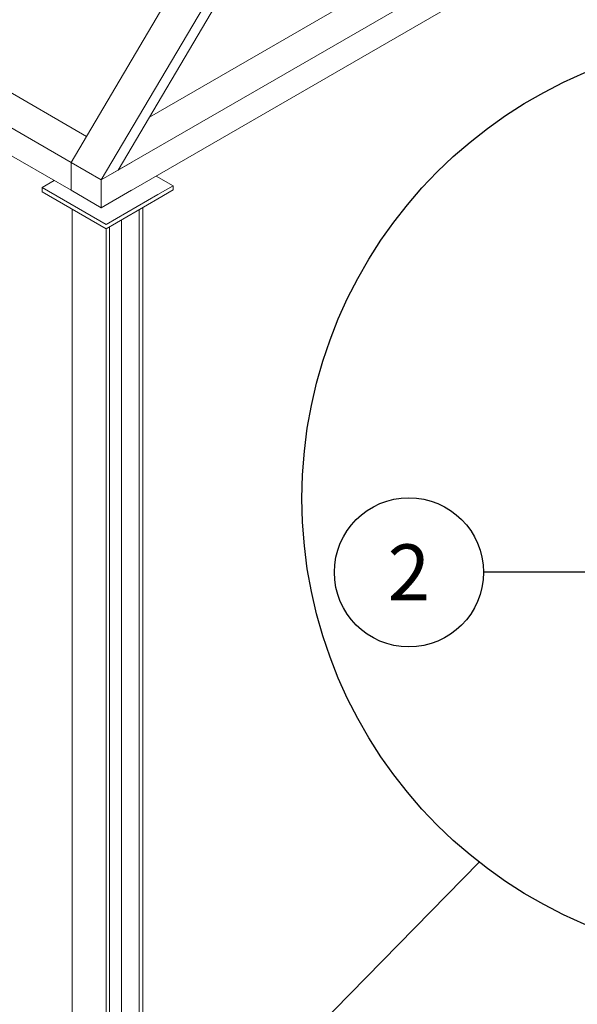
# Model space of a CAD drawing. Units: millimetres. Extents: x 404 to 3847, y -57 to 1711.
# Drawn here: x 2588 to 2606, y 185 to 217 of the extents above; entities that cross this region are included whole.
import ezdxf
from ezdxf import colors
from ezdxf.entities.mleader import LeaderData, LeaderLine
from ezdxf.enums import TextEntityAlignment as Align
from ezdxf.math import Vec2, Vec3

# ---------------------------------------------------------------- set-up
doc = ezdxf.new("R2010")
doc.units = ezdxf.units.MM
doc.layers.add('VPORTS', color=7, linetype='Continuous')
doc.layers.add('Задній фон', color=8, linetype='Continuous', lineweight=5)
doc.styles.get("Standard").update_dxf_attribs({"font": 'arial.ttf'})
doc.styles.add('Головний', font='isocpeur.ttf', dxfattribs={"oblique": 15, "height": 2.5})

# ---------------------------------------------------------------- blocks, each defined once
blk = doc.blocks.new('_TagCircle')
at = {"color": 0, "linetype": 'ByBlock', "lineweight": -2, "transparency": 16777216}
blk.add_circle((0, 0), 4, dxfattribs=at)
at = {"color": 0, "transparency": 16777216, "style": 'Головний'}
blk.add_attdef('НОМЕРЯРЛЫКА', text='', height=3, dxfattribs=at).set_placement((0, -1.5), align=Align.CENTER)

msp = doc.modelspace()

# ---------------------------------------------------------------- linework, layer by layer
at = {"layer": 'VPORTS'}
msp.add_line((2590.939, 176.932), (2603.198, 189.42), dxfattribs=at)
msp.add_circle((2612.423, 201.205), 14.966, dxfattribs=at)
at = {"layer": 'Задній фон'}
for p, q in [((2589.973, 212.095), (2603.171, 234.419)), ((2590.954, 211.529), (2630.601, 234.419)), ((2590.954, 210.626), (2632.164, 234.419)), ((2590.954, 211.529), (2604.487, 234.419)), ((2591.501, 211.844), (2604.847, 234.419)), ((2592.518, 213.564), (2628.639, 234.419)), ((2590.472, 212.939), (2558.991, 231.115)), ((2589.973, 212.095), (2558.01, 230.549)), ((2589.973, 211.192), (2558.01, 229.646)), ((2590.463, 211.812), (2589.973, 212.095)), ((2589.973, 212.095), (2589.973, 211.192)), ((2591.935, 212.095), (2590.954, 211.529)), ((2590.954, 211.529), (2590.463, 211.812)), ((2592.733, 211.653), (2593.279, 211.338)), ((2589.427, 211.507), (2589.033, 211.28)), ((2589.033, 211.28), (2591.106, 210.083)), ((2589.033, 211.28), (2589.033, 211.144)), ((2590.954, 211.529), (2590.954, 210.626)), ((2593.279, 211.338), (2592.789, 211.055)), ((2593.279, 211.338), (2593.279, 211.202)), ((2589.033, 211.144), (2591.106, 209.947)), ((2589.973, 211.192), (2590.954, 210.626)), ((2591.935, 211.192), (2590.954, 210.626)), ((2592.789, 211.055), (2591.106, 210.083)), ((2592.789, 210.919), (2591.106, 209.947)), ((2593.279, 211.202), (2592.789, 210.919)), ((2592.298, 173.585), (2592.298, 210.635)), ((2590.014, 173.528), (2590.014, 210.578)), ((2592.185, 173.519), (2592.185, 210.57)), ((2591.106, 172.897), (2591.106, 209.947)), ((2591.216, 172.96), (2591.216, 210.01)), ((2591.612, 173.85), (2591.612, 210.239))]:
    msp.add_line(p, q, dxfattribs=at)

# ---------------------------------------------------------------- leaders
ml = msp.add_multileader_block('Standard', dxfattribs=at)
ml.set_content('_TagCircle', color=256, scale=0.604045)
ml.set_attribute('НОМЕРЯРЛЫКА', '2', width=0)
ml.set_leader_properties()
ml.build(insert=Vec2(0, 0))
ml.multileader.update_dxf_attribs({"dogleg_length": 5, "arrow_head_size": 2.265})
ctx = ml.context
ctx.base_point, ctx.char_height, ctx.arrow_head_size, ctx.landing_gap_size, ctx.plane_origin = Vec3(2598.506, 198.812), 3.02, 2.265, 1.51, Vec3(2610.845, 203.183)
notes = []
notes.append((ctx, [(1, (1, 1, 0), (2607.114, 198.812), (-1, 0), 3.775, [(0, [(2610.845, 203.183)], 0, [])])]))
ctx.block.insert = Vec3(2600.922, 198.812)
for ctx, leaders in notes:
    for number, flags, end, landing, length, lines in leaders:
        leader = LeaderData()
        leader.index, (leader.has_last_leader_line, leader.has_dogleg_vector, leader.attachment_direction) = number, flags
        leader.last_leader_point, leader.dogleg_vector, leader.dogleg_length = Vec3(end), Vec3(landing), length
        for number, points, colour, breaks in lines:
            line = LeaderLine()
            line.index, line.vertices, line.color, line.breaks = number, Vec3.list(points), colors.encode_raw_color(colour), breaks
            leader.lines.append(line)
        ctx.leaders.append(leader)

doc.saveas('drawing.dxf')
